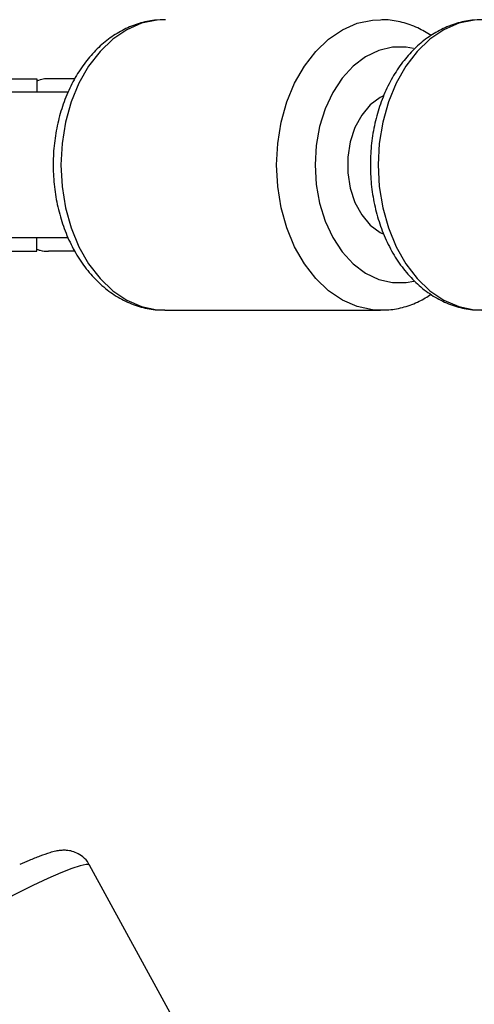
# Model space of a CAD drawing. Units: millimetres. Extents: x -4793 to 5207, y -5000 to 5000.
# Drawn here: x -2749 to -2699, y -92 to 16 of the extents above; entities that cross this region are included whole.
import ezdxf

# ---------------------------------------------------------------- set-up
doc = ezdxf.new("R2010")
doc.units = ezdxf.units.MM

msp = doc.modelspace()

# ---------------------------------------------------------------- linework, layer by layer
at = {"color": 7, "linetype": 'Continuous', "lineweight": 25}
for p, q in [((-2797.19, 9.5), (-2746.75, 9.5)), ((-2746.75, 9.5), (-2746.75, 8)), ((-2742.59, 9.5), (-2745.47, 9.5)), ((-2743.32, 8), (-2797.19, 8)), ((-2797.19, -8), (-2743.31, -8)), ((-2746.75, -9.5), (-2746.75, -8)), ((-2797.19, -9.5), (-2746.75, -9.5)), ((-2742.59, -9.5), (-2745.47, -9.5)), ((-2732.67, -16), (-2708.89, -16)), ((-2708.76, -16), (-2708.89, -16)), ((-2724.7, -106.86), (-2740.96, -77.11))]:
    msp.add_line(p, q, dxfattribs=at)
at = {"color": 8, "linetype": 'Continuous', "lineweight": 25, "flags": 128}
for points in [[(-2732.67, 16), (-2733.53, 15.96), (-2735.22, 15.6), (-2736.85, 14.89), (-2738.39, 13.86), (-2739.8, 12.51), (-2741.05, 10.88), (-2742.12, 9.01), (-2742.97, 6.94), (-2743.6, 4.72), (-2743.98, 2.38), (-2744.11, 0), (-2743.98, -2.38), (-2743.6, -4.72), (-2742.97, -6.94), (-2742.12, -9.01), (-2741.05, -10.88), (-2739.8, -12.51), (-2738.39, -13.86), (-2736.85, -14.89), (-2735.22, -15.6), (-2733.53, -15.96), (-2732.67, -16)], [(-2708.89, -16), (-2709.75, -15.96), (-2711.44, -15.6), (-2713.07, -14.89), (-2714.61, -13.86), (-2716.02, -12.51), (-2717.27, -10.88), (-2718.34, -9.01), (-2719.19, -6.94), (-2719.82, -4.72), (-2720.2, -2.38), (-2720.33, 0), (-2720.2, 2.38), (-2719.82, 4.72), (-2719.19, 6.94), (-2718.34, 9.01), (-2717.27, 10.88), (-2716.02, 12.51), (-2714.61, 13.86), (-2713.07, 14.89), (-2711.44, 15.6), (-2709.75, 15.96), (-2708.87, 16)], [(-2697.7, 16), (-2698.55, 15.96), (-2700.24, 15.6), (-2701.88, 14.89), (-2703.42, 13.86), (-2704.83, 12.51), (-2706.08, 10.88), (-2707.15, 9.01), (-2708, 6.94), (-2708.63, 4.72), (-2709.01, 2.38), (-2709.13, 0), (-2709.01, -2.38), (-2708.63, -4.72), (-2708, -6.94), (-2707.15, -9.01), (-2706.08, -10.88), (-2704.83, -12.51), (-2703.42, -13.86), (-2701.88, -14.89), (-2700.24, -15.6), (-2698.55, -15.96), (-2697.7, -16)], [(-2705.22, 12.81), (-2706.03, 12.96), (-2707.56, 12.96), (-2709.07, 12.6), (-2710.52, 11.91), (-2711.87, 10.88), (-2713.09, 9.56), (-2714.12, 7.98), (-2714.96, 6.19), (-2715.58, 4.22), (-2715.96, 2.14), (-2716.08, 0), (-2715.96, -2.14), (-2715.58, -4.22), (-2714.96, -6.19), (-2714.12, -7.98), (-2713.09, -9.56), (-2711.87, -10.88), (-2710.52, -11.91), (-2709.07, -12.6), (-2707.56, -12.96), (-2706.03, -12.96), (-2705.18, -12.8)], [(-2740.96, -77.11), (-2741, -77.07), (-2741.33, -77.04), (-2741.98, -77.19), (-2742.91, -77.5), (-2744.11, -77.98), (-2745.56, -78.61), (-2747.22, -79.38), (-2749.05, -80.27), (-2751.01, -81.26), (-2753.07, -82.33), (-2755.16, -83.45), (-2757.26, -84.6), (-2759.3, -85.76), (-2761.24, -86.89), (-2763.05, -87.98), (-2764.68, -89), (-2766.09, -89.92), (-2767.25, -90.73), (-2768.14, -91.4), (-2768.73, -91.93), (-2769.02, -92.29), (-2769.04, -92.45)]]:
    msp.add_lwpolyline(points, dxfattribs=at)
at = {"color": 7, "linetype": 'Continuous', "lineweight": 25, "flags": 128}
msp.add_lwpolyline([(-2708.6, 7.59), (-2708.91, 7.43), (-2710, 6.62), (-2710.94, 5.5), (-2711.69, 4.12), (-2712.21, 2.55), (-2712.48, 0.86), (-2712.48, -0.86), (-2712.21, -2.55), (-2711.69, -4.12), (-2710.94, -5.5), (-2710, -6.62), (-2708.91, -7.43), (-2708.52, -7.63)], dxfattribs=at)
at = {"color": 7, "linetype": 'Continuous', "lineweight": 25}
msp.add_circle((206.64, 0), 5000, dxfattribs=at)
for points, knots in [([(-2732.57, 15.97), (-2732.98, 15.97), (-2733.96, 15.98), (-2735.51, 15.62), (-2737.16, 14.97), (-2738.71, 14.03), (-2740.15, 12.81), (-2741.44, 11.34), (-2742.57, 9.64), (-2743.5, 7.74), (-2744.22, 5.68), (-2744.71, 3.51), (-2744.97, 1.27), (-2744.98, -1), (-2744.75, -3.26), (-2744.28, -5.45), (-2743.58, -7.55), (-2742.65, -9.5), (-2741.5, -11.27), (-2740.16, -12.81), (-2738.65, -14.08), (-2737.01, -15.05), (-2735.28, -15.69), (-2733.81, -16), (-2732.93, -15.97), (-2732.64, -15.96)], [0, 0, 0, 0, 0.029703, 0.0723976, 0.1151163, 0.1582472, 0.2020455, 0.2465817, 0.2917544, 0.3373663, 0.3832196, 0.4291653, 0.475141, 0.5211514, 0.567228, 0.6133989, 0.6596995, 0.7061418, 0.7526708, 0.799118, 0.8452271, 0.8906953, 0.9352984, 0.9790137, 1, 1, 1, 1]), ([(-2697.6, 15.97), (-2698.01, 15.97), (-2698.99, 15.98), (-2700.53, 15.62), (-2702.18, 14.97), (-2703.74, 14.03), (-2705.17, 12.81), (-2706.47, 11.34), (-2707.59, 9.64), (-2708.53, 7.74), (-2709.25, 5.68), (-2709.74, 3.51), (-2709.99, 1.27), (-2710.01, -1), (-2709.78, -3.26), (-2709.31, -5.45), (-2708.61, -7.55), (-2707.68, -9.5), (-2706.53, -11.27), (-2705.19, -12.81), (-2703.68, -14.08), (-2702.04, -15.05), (-2700.31, -15.69), (-2698.83, -16), (-2697.95, -15.97), (-2697.67, -15.96)], [0, 0, 0, 0, 0.029703, 0.0723976, 0.1151163, 0.1582472, 0.2020455, 0.2465817, 0.2917544, 0.3373663, 0.3832196, 0.4291653, 0.475141, 0.5211514, 0.567228, 0.6133989, 0.6596995, 0.7061418, 0.7526708, 0.799118, 0.8452271, 0.8906953, 0.9352984, 0.9790137, 1, 1, 1, 1]), ([(-2703.28, 14.25), (-2703.77, 14.55), (-2704.79, 15.17), (-2706.47, 15.73), (-2707.86, 16.01), (-2708.66, 15.97), (-2708.86, 15.96)], [0, 0, 0, 0, 0.283131, 0.592778, 0.896327, 1, 1, 1, 1]), ([(-2745.47, 9.5), (-2745.66, 9.5), (-2746.1, 9.49), (-2746.52, 9.32), (-2746.75, 9.23)], [0, 0, 0, 0, 0.4468583, 1, 1, 1, 1]), ([(-2746.75, -9.27), (-2746.64, -9.32), (-2746.23, -9.49), (-2745.79, -9.5), (-2745.47, -9.5)], [0, 0, 0, 0, 0.2519462, 1, 1, 1, 1]), ([(-2708.74, -15.96), (-2708.48, -15.96), (-2707.64, -15.98), (-2706.24, -15.67), (-2704.66, -15.11), (-2703.72, -14.52), (-2703.29, -14.25)], [0, 0, 0, 0, 0.135482, 0.439078, 0.742526, 1, 1, 1, 1]), ([(-2740.98, -77.12), (-2741, -77.06), (-2741.15, -76.7), (-2741.64, -76.22), (-2742.34, -75.77), (-2743.03, -75.54), (-2743.65, -75.47), (-2744.2, -75.5), (-2744.75, -75.59), (-2745.45, -75.78), (-2746.38, -76.11), (-2747.48, -76.55), (-2748.29, -76.92), (-2748.64, -77.07)], [0, 0, 0, 0, 0.017023, 0.093998, 0.160929, 0.222828, 0.283546, 0.348678, 0.427713, 0.542016, 0.718865, 0.879283, 1, 1, 1, 1])]:
    msp.add_open_spline(points, degree=3, knots=knots, dxfattribs=at)

doc.saveas('drawing.dxf')
